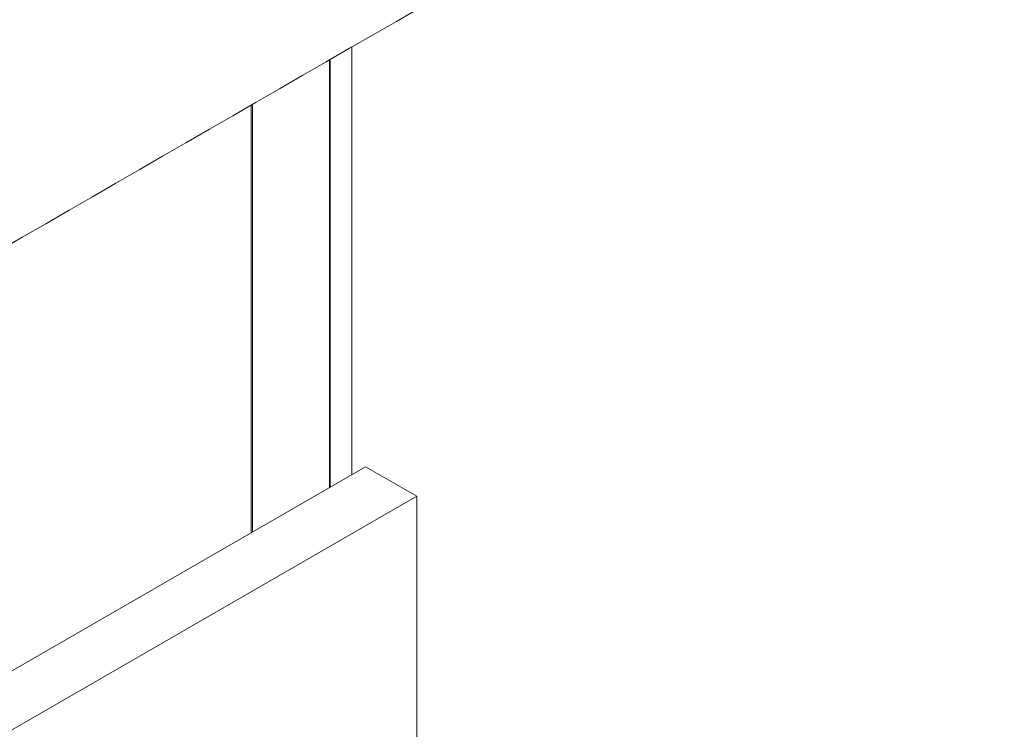
# Model space of a CAD drawing. Units: millimetres. Extents: x -7990 to -565, y 32 to 5282.
# Drawn here: x -4905 to -4820, y 2176 to 2238 of the extents above; entities that cross this region are included whole.
import ezdxf

# ---------------------------------------------------------------- set-up
doc = ezdxf.new("R2010")
doc.units = ezdxf.units.MM
doc.layers.get('0').update_dxf_attribs({"lineweight": 15})

msp = doc.modelspace()

# ---------------------------------------------------------------- linework, layer by layer
msp.add_line((-4876.097, 2235.208), (-4876.097, 2198.18))
at = {"color": 7, "linetype": 'Continuous', "lineweight": 15}
for p, q in [((-4878.032, 2234.091), (-4878.032, 2197.064)), ((-4877.97, 2234.126), (-4877.97, 2197.099)), ((-4884.82, 2230.172), (-4884.82, 2193.145)), ((-4884.705, 2230.238), (-4884.705, 2193.211)), ((-4874.907, 2198.867), (-5507.326, 1833.78)), ((-4870.488, 2196.316), (-4874.907, 2198.867)), ((-4870.488, 2196.316), (-5502.907, 1831.229)), ((-4870.488, 1826.081), (-4870.488, 2196.316))]:
    msp.add_line(p, q, dxfattribs=at)
for points in [[(-4835.954, 2296.053), (-6907.776, 1100.015)], [(-6891.465, 1071.76), (-4819.642, 2267.798)]]:
    msp.add_open_spline(points, degree=1, dxfattribs=at)

doc.saveas('drawing.dxf')
